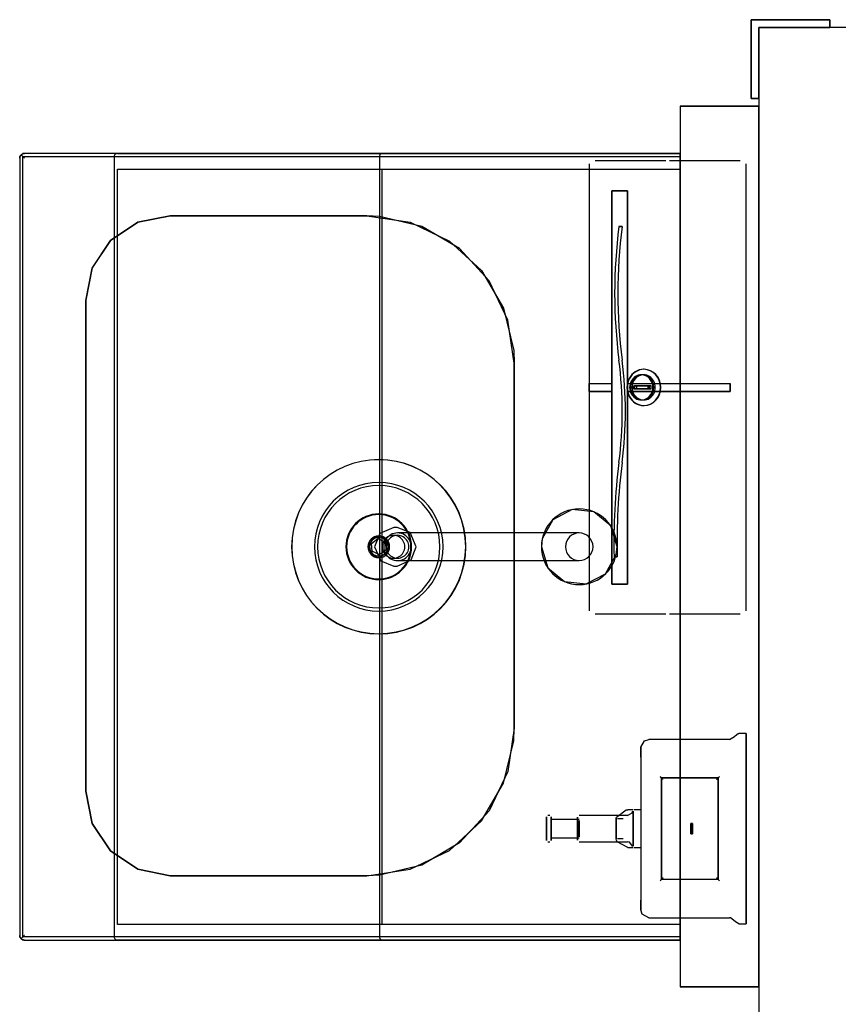
# Model space of a CAD drawing. Extents: x -12918 to 137115, y -46877 to 50150.
# Drawn here: x 14054 to 14575, y 16805 to 17431 of the extents above; entities that cross this region are included whole.
import ezdxf

# ---------------------------------------------------------------- set-up
doc = ezdxf.new("R2010")
doc.units = 0
doc.layers.add('X-2791-F$0$X-ARC-FURN', color=11, linetype='CONTINUOUS')
doc.layers.add('X-XREF', color=7, linetype='CONTINUOUS')

# ---------------------------------------------------------------- blocks, each defined once
blk = doc.blocks.new('X-2791-F')
at = {"layer": 'X-2791-F$0$X-ARC-FURN'}
for p, q in [((14569.16, 17431.02), (14519.16, 17431.02)), ((14519.16, 17431.02), (14519.16, 17381.02)), ((14519.16, 17381.02), (14519.16, 17431.02)), ((14519.16, 17431.02), (14569.16, 17431.02)), ((14569.16, 17426.02), (14569.16, 17431.02)), ((14569.16, 17431.02), (14569.16, 17426.02)), ((14524.16, 17426.02), (14524.16, 12658.26)), ((15444.16, 17426.02), (14524.16, 17426.02)), ((14524.16, 17381.02), (14524.16, 17426.02)), ((14524.16, 17426.02), (14569.16, 17426.02)), ((14569.16, 17426.02), (14524.16, 17426.02)), ((14524.16, 17426.02), (14524.16, 17381.02)), ((14519.16, 17381.02), (14524.16, 17381.02)), ((14524.16, 17381.02), (14519.16, 17381.02)), ((14474.16, 17376.02), (14474.16, 16816.34)), ((14524.16, 17376.02), (14474.16, 17376.02)), ((14474.16, 17376.02), (14474.58, 17376.02)), ((14474.16, 17376.02), (14474.16, 17344.02)), ((14474.58, 17376.02), (14518.84, 17376.02)), ((14518.84, 17376.02), (14519.61, 17376.02)), ((14519.61, 17376.02), (14523.32, 17376.02)), ((14523.32, 17376.02), (14524.16, 17376.02)), ((14524.16, 16816.34), (14524.16, 17376.02)), ((14524.16, 17376.02), (14524.16, 16816.34)), ((14054.16, 17343.02), (14054.16, 16849.02)), ((14056.16, 17344.02), (14474.16, 17344.02)), ((14056.16, 16848.02), (14056.16, 17344.02)), ((14474.16, 17346.02), (14057.16, 17346.02)), ((14114.21, 17344.46), (14114.16, 17344.02)), ((14114.16, 17344.02), (14114.16, 16848.02)), ((14114.38, 17344.88), (14114.21, 17344.46)), ((14114.64, 17345.26), (14114.38, 17344.88)), ((14115, 17345.58), (14114.64, 17345.26)), ((14115.42, 17345.82), (14115, 17345.58)), ((14115.89, 17345.97), (14115.42, 17345.82)), ((14116.39, 17346.02), (14115.89, 17345.97)), ((14116.39, 17346.02), (14474.16, 17346.02)), ((14283.16, 16848.02), (14283.16, 17344.02)), ((14474.16, 17344.02), (14474.16, 17346.02)), ((14474.16, 17346.02), (14474.16, 17336.02)), ((14474.16, 17346.02), (14474.16, 17343.02)), ((14474.16, 17344.02), (14474.16, 17346.02)), ((14474.16, 17343.02), (14474.16, 17344.02)), ((14474.16, 17343.02), (14474.16, 16894.77)), ((14474.16, 16894.77), (14474.16, 17343.02)), ((14116.39, 16856.02), (14116.39, 17336.02)), ((14116.39, 17336.02), (14474.16, 17336.02)), ((14116.39, 17336.02), (14284.39, 17336.02)), ((14284.39, 17336.02), (14474.16, 17336.02)), ((14284.39, 17336.02), (14284.39, 16856.02)), ((14416.16, 17339.3), (14416.16, 17055.3)), ((14465.04, 17341.3), (14420.04, 17341.3)), ((14512.27, 17341.3), (14467.27, 17341.3)), ((14474.16, 17336.02), (14474.16, 16856.02)), ((14516.16, 17055.3), (14516.16, 17339.3)), ((14440.57, 17322.29), (14430.57, 17322.29)), ((14430.57, 17322.29), (14430.57, 17072.29)), ((14430.57, 17072.29), (14430.57, 17322.29)), ((14430.57, 17322.29), (14440.57, 17322.29)), ((14440.57, 17072.29), (14440.57, 17322.29)), ((14440.57, 17322.29), (14440.57, 17072.29)), ((14129.26, 17302.23), (14149.79, 17306.35)), ((14149.91, 17306.35), (14129.37, 17302.27)), ((14149.79, 17306.35), (14149.91, 17306.35)), ((14274.91, 17306.35), (14149.91, 17306.35)), ((14149.91, 17306.35), (14274.91, 17306.35)), ((14282.97, 17306), (14274.91, 17306.35)), ((14274.91, 17306.35), (14302.34, 17302.25)), ((14309.94, 17299.56), (14282.97, 17306)), ((14111.86, 17290.57), (14129.26, 17302.23)), ((14129.37, 17302.27), (14111.94, 17290.65)), ((14302.34, 17302.25), (14327.37, 17290.3)), ((14333.86, 17285.5), (14309.94, 17299.56)), ((14437.19, 17299.56), (14435.19, 17299.56)), ((14435.19, 17299.56), (14437.19, 17299.56)), ((14100.24, 17273.14), (14111.86, 17290.57)), ((14111.94, 17290.65), (14100.28, 17273.25)), ((14327.37, 17290.3), (14347.81, 17271.55)), ((14352.61, 17265.06), (14333.86, 17285.5)), ((14100.28, 17273.25), (14096.16, 17252.71)), ((14096.16, 17252.6), (14100.24, 17273.14)), ((14347.81, 17271.55), (14361.87, 17247.64)), ((14364.56, 17240.03), (14352.61, 17265.06)), ((14096.16, 17252.71), (14096.16, 17252.6)), ((14096.16, 17252.6), (14096.16, 16940.68)), ((14096.16, 16940.68), (14096.16, 17252.6)), ((14361.87, 17247.64), (14368.31, 17220.66)), ((14368.66, 17212.6), (14364.56, 17240.03)), ((14368.31, 17220.66), (14368.66, 17212.6)), ((14368.66, 16980.68), (14368.66, 17212.6)), ((14368.66, 17212.6), (14368.66, 16980.68)), ((14449.84, 17205.3), (14449.4, 17205.3)), ((14450.89, 17205.3), (14449.92, 17205.3)), ((14451.19, 17208.8), (14450.89, 17208.8)), ((14416.16, 17199.8), (14416.16, 17194.8)), ((14416.16, 17194.8), (14416.16, 17199.8)), ((14416.16, 17199.8), (14430.57, 17199.8)), ((14416.16, 17199.8), (14430.57, 17199.8)), ((14430.57, 17199.8), (14430.57, 17194.8)), ((14430.57, 17194.8), (14430.57, 17199.8)), ((14440.57, 17194.8), (14440.57, 17199.8)), ((14440.57, 17199.8), (14505.95, 17199.8)), ((14440.57, 17199.8), (14505.95, 17199.8)), ((14440.57, 17199.8), (14440.57, 17194.8)), ((14444.39, 17198.24), (14445.05, 17198.24)), ((14449.84, 17198.24), (14445.05, 17198.24)), ((14445.05, 17198.24), (14445.05, 17196.37)), ((14445.13, 17196.37), (14445.13, 17198.24)), ((14445.13, 17198.24), (14449.92, 17198.24)), ((14445.13, 17198.24), (14446.4, 17198.24)), ((14451.19, 17198.24), (14446.4, 17198.24)), ((14446.4, 17198.24), (14446.4, 17196.37)), ((14454.32, 17198.24), (14449.84, 17198.24)), ((14449.92, 17198.24), (14454.4, 17198.24)), ((14455.67, 17198.24), (14451.19, 17198.24)), ((14453.64, 17198.24), (14454.32, 17198.24)), ((14454.32, 17196.37), (14454.32, 17198.24)), ((14454.4, 17198.24), (14454.4, 17196.37)), ((14454.4, 17198.24), (14455.67, 17198.24)), ((14455.67, 17196.37), (14455.67, 17198.24)), ((14505.95, 17194.8), (14505.95, 17199.8)), ((14505.95, 17199.8), (14505.95, 17194.8)), ((14430.57, 17194.8), (14416.16, 17194.8)), ((14416.16, 17194.8), (14430.57, 17194.8)), ((14505.95, 17194.8), (14440.57, 17194.8)), ((14440.57, 17194.8), (14505.95, 17194.8)), ((14444.39, 17196.37), (14445.05, 17196.37)), ((14445.05, 17196.37), (14449.84, 17196.37)), ((14449.92, 17196.37), (14445.13, 17196.37)), ((14445.13, 17196.37), (14446.4, 17196.37)), ((14446.4, 17196.37), (14451.19, 17196.37)), ((14449.84, 17196.37), (14454.32, 17196.37)), ((14454.4, 17196.37), (14449.92, 17196.37)), ((14451.19, 17196.37), (14455.67, 17196.37)), ((14454.32, 17196.37), (14453.64, 17196.37)), ((14455.67, 17196.37), (14454.4, 17196.37)), ((14449.4, 17189.3), (14449.84, 17189.3)), ((14449.92, 17189.3), (14450.89, 17189.3)), ((14450.89, 17185.8), (14451.19, 17185.8)), ((14405.41, 17119.64), (14393.09, 17113.21)), ((14419.23, 17118.18), (14405.41, 17119.64)), ((14429.94, 17109.32), (14419.23, 17118.18)), ((14393.09, 17113.21), (14386.39, 17101.03)), ((14283.12, 17104.37), (14279.85, 17096.02)), ((14292.04, 17108.27), (14283.12, 17104.37)), ((14294.15, 17108.27), (14292.04, 17108.27)), ((14302.45, 17104.98), (14294.15, 17108.27)), ((14294.42, 17104.79), (14294.4, 17104.79)), ((14301.04, 17104.79), (14294.42, 17104.79)), ((14314.83, 17104.79), (14301.04, 17104.79)), ((14306.33, 17096.02), (14302.45, 17104.98)), ((14333.86, 17104.79), (14314.83, 17104.79)), ((14355.44, 17104.79), (14333.86, 17104.79)), ((14376.52, 17104.79), (14355.44, 17104.79)), ((14394.15, 17104.79), (14376.52, 17104.79)), ((14405.82, 17104.79), (14394.15, 17104.79)), ((14409.91, 17104.79), (14405.82, 17104.79)), ((14433.96, 17096.02), (14429.94, 17109.32)), ((14276.65, 17099.75), (14276.18, 17093.14)), ((14282.47, 17102.93), (14276.65, 17099.75)), ((14277.9, 17098.11), (14281.76, 17100.99)), ((14278.24, 17093.3), (14277.9, 17098.11)), ((14281.76, 17100.99), (14282.47, 17101.04)), ((14283.45, 17102.86), (14282.47, 17102.93)), ((14282.47, 17101.04), (14286.7, 17098.73)), ((14288.76, 17098.89), (14283.45, 17102.86)), ((14286.7, 17098.73), (14287.04, 17093.93)), ((14288.29, 17092.28), (14288.76, 17098.89)), ((14294.4, 17103.27), (14291.84, 17103.27)), ((14386.39, 17101.03), (14385.86, 17096.02)), ((14276.18, 17093.14), (14281.49, 17089.17)), ((14282.47, 17090.99), (14278.24, 17093.3)), ((14279.85, 17096.02), (14283.73, 17087.05)), ((14282.47, 17089.1), (14288.29, 17092.28)), ((14287.04, 17093.93), (14283.18, 17091.04)), ((14303.06, 17087.66), (14306.33, 17096.02)), ((14385.86, 17096.02), (14389.88, 17082.71)), ((14433.43, 17091), (14433.96, 17096.02)), ((14281.49, 17089.17), (14282.47, 17089.1)), ((14283.18, 17091.04), (14282.47, 17090.99)), ((14283.73, 17087.05), (14292.04, 17083.76)), ((14291.84, 17088.76), (14294.4, 17088.76)), ((14294.15, 17083.76), (14303.06, 17087.66)), ((14294.4, 17087.24), (14300.94, 17087.24)), ((14300.94, 17087.24), (14314.67, 17087.24)), ((14314.67, 17087.24), (14333.65, 17087.24)), ((14333.65, 17087.24), (14355.22, 17087.24)), ((14355.22, 17087.24), (14376.33, 17087.24)), ((14376.33, 17087.24), (14394, 17087.24)), ((14394, 17087.24), (14405.74, 17087.24)), ((14405.74, 17087.24), (14409.91, 17087.24)), ((14426.72, 17078.83), (14433.43, 17091)), ((14432.05, 17089.65), (14434.05, 17089.65)), ((14434.05, 17089.65), (14432.05, 17089.65)), ((14292.04, 17083.76), (14294.15, 17083.76)), ((14389.88, 17082.71), (14400.58, 17073.85)), ((14414.41, 17072.39), (14426.72, 17078.83)), ((14400.58, 17073.85), (14414.41, 17072.39)), ((14430.57, 17072.29), (14440.57, 17072.29)), ((14440.57, 17072.29), (14430.57, 17072.29)), ((14420.04, 17053.3), (14465.04, 17053.3)), ((14467.27, 17053.3), (14512.27, 17053.3)), ((14368.66, 16980.68), (14364.56, 16953.25)), ((14368.31, 16972.62), (14368.66, 16980.68)), ((14361.87, 16945.65), (14368.31, 16972.62)), ((14449.16, 16968.55), (14451.45, 16972.76)), ((14451.45, 16972.76), (14454.16, 16973.55)), ((14505.47, 16973.55), (14454.16, 16973.55)), ((14505.47, 16973.55), (14508.72, 16975.32)), ((14508.72, 16975.32), (14509, 16975.84)), ((14509, 16975.84), (14510.94, 16977.31)), ((14510.94, 16977.31), (14511.32, 16977.34)), ((14516.16, 16977.34), (14511.32, 16977.34)), ((14516.16, 16977.34), (14516.16, 16962.34)), ((14516.16, 16962.34), (14516.16, 16977.34)), ((14449.16, 16967.56), (14449.16, 16968.55)), ((14449.16, 16968.55), (14449.16, 16965.7)), ((14449.16, 16962.34), (14449.16, 16967.56)), ((14449.16, 16965.7), (14449.16, 16962.34)), ((14449.16, 16962.34), (14449.16, 16871.34)), ((14516.16, 16962.34), (14516.16, 16871.34)), ((14516.16, 16871.34), (14516.16, 16962.34)), ((14364.56, 16953.25), (14352.61, 16928.22)), ((14462.23, 16884.57), (14462.23, 16949.11)), ((14462.23, 16949.11), (14498.25, 16949.11)), ((14462.23, 16949.11), (14498.25, 16949.11)), ((14462.23, 16884.57), (14462.23, 16949.11)), ((14462.31, 16949.04), (14462.31, 16884.65)), ((14498.18, 16949.04), (14462.31, 16949.04)), ((14462.31, 16949.04), (14462.31, 16884.65)), ((14498.18, 16949.04), (14462.31, 16949.04)), ((14498.18, 16884.65), (14498.18, 16949.04)), ((14498.18, 16884.65), (14498.18, 16949.04)), ((14498.25, 16949.11), (14498.25, 16884.57)), ((14498.25, 16949.11), (14498.25, 16884.57)), ((14347.81, 16921.74), (14361.87, 16945.65)), ((14096.16, 16940.68), (14100.24, 16920.14)), ((14096.16, 16940.57), (14096.16, 16940.68)), ((14100.28, 16920.03), (14096.16, 16940.57)), ((14433.52, 16924.18), (14439.67, 16928.76)), ((14439.67, 16928.76), (14440.79, 16928.84)), ((14444.16, 16928.84), (14440.79, 16928.84)), ((14449.16, 16928.75), (14444.89, 16928.75)), ((14449.16, 16928.84), (14445.06, 16928.84)), ((14352.61, 16928.22), (14333.86, 16907.78)), ((14389.16, 16923.14), (14389.16, 16924.33)), ((14389.16, 16924.33), (14389.16, 16920.89)), ((14389.16, 16916.84), (14389.16, 16923.14)), ((14391.22, 16925.21), (14390.04, 16925.21)), ((14392.09, 16923.16), (14392.09, 16924.35)), ((14392.09, 16924.35), (14392.09, 16920.9)), ((14392.09, 16916.84), (14392.09, 16923.16)), ((14409.95, 16922.74), (14392.12, 16922.74)), ((14408.81, 16922.93), (14408.81, 16924.07)), ((14408.81, 16924.07), (14408.81, 16920.75)), ((14408.81, 16916.84), (14408.81, 16922.93)), ((14440.62, 16925.21), (14409.95, 16925.21)), ((14433.45, 16922.73), (14433.45, 16923.84)), ((14433.45, 16923.84), (14433.45, 16920.62)), ((14433.45, 16916.84), (14433.45, 16922.73)), ((14437.79, 16923.03), (14434.19, 16923.03)), ((14437.79, 16923.03), (14434.26, 16923.03)), ((14440.62, 16925.21), (14443.59, 16926.84)), ((14443.59, 16926.84), (14444.09, 16928.09)), ((14444.16, 16925.27), (14444.16, 16927.94)), ((14444.16, 16927.94), (14444.16, 16924.05)), ((14444.16, 16916.84), (14444.16, 16925.27)), ((14444.16, 16924.05), (14444.16, 16916.84)), ((14100.24, 16920.14), (14111.86, 16902.72)), ((14111.94, 16902.64), (14100.28, 16920.03)), ((14327.37, 16902.99), (14347.81, 16921.74)), ((14389.16, 16920.89), (14389.16, 16916.84)), ((14389.16, 16916.84), (14389.16, 16910.54)), ((14389.16, 16912.8), (14389.16, 16916.84)), ((14392.09, 16920.9), (14392.09, 16916.84)), ((14392.09, 16916.84), (14392.09, 16910.53)), ((14392.09, 16912.79), (14392.09, 16916.84)), ((14408.81, 16920.75), (14408.81, 16916.84)), ((14408.81, 16916.84), (14408.81, 16910.76)), ((14408.81, 16912.93), (14408.81, 16916.84)), ((14409.95, 16916.84), (14409.95, 16922.12)), ((14409.95, 16922.12), (14409.95, 16916.84)), ((14409.95, 16916.84), (14409.95, 16911.57)), ((14409.95, 16911.57), (14409.95, 16916.84)), ((14433.45, 16920.62), (14433.45, 16916.84)), ((14433.45, 16916.84), (14433.45, 16910.95)), ((14433.45, 16913.06), (14433.45, 16916.84)), ((14444.16, 16916.84), (14444.16, 16908.41)), ((14444.16, 16909.63), (14444.16, 16916.84)), ((14482, 16920.05), (14480.98, 16920.05)), ((14480.98, 16920.05), (14480.98, 16913.64)), ((14480.98, 16913.64), (14480.98, 16920.05)), ((14480.98, 16920.05), (14482, 16920.05)), ((14482, 16913.64), (14482, 16920.05)), ((14482, 16920.05), (14482, 16913.64)), ((14389.16, 16909.36), (14389.16, 16912.8)), ((14389.16, 16910.54), (14389.16, 16909.36)), ((14392.09, 16909.34), (14392.09, 16912.79)), ((14392.09, 16910.53), (14392.09, 16909.34)), ((14392.12, 16910.95), (14409.95, 16910.95)), ((14408.81, 16909.61), (14408.81, 16912.93)), ((14408.81, 16910.76), (14408.81, 16909.61)), ((14433.45, 16909.84), (14433.45, 16913.06)), ((14433.45, 16910.95), (14433.45, 16909.84)), ((14434.19, 16910.66), (14437.79, 16910.66)), ((14434.26, 16910.65), (14437.79, 16910.65)), ((14480.98, 16913.64), (14482, 16913.64)), ((14482, 16913.64), (14480.98, 16913.64)), ((14333.86, 16907.78), (14309.94, 16893.73)), ((14390.04, 16908.47), (14391.22, 16908.47)), ((14409.95, 16908.47), (14440.62, 16908.47)), ((14434.06, 16908.52), (14433.52, 16909.51)), ((14440.79, 16904.84), (14434.06, 16908.52)), ((14441.94, 16908.22), (14440.62, 16908.47)), ((14440.79, 16904.84), (14444.16, 16904.84)), ((14444.09, 16905.6), (14441.94, 16908.22)), ((14444.16, 16905.75), (14444.16, 16909.63)), ((14444.16, 16908.41), (14444.16, 16905.75)), ((14444.89, 16904.94), (14449.16, 16904.94)), ((14445.06, 16904.84), (14449.16, 16904.84)), ((14111.86, 16902.72), (14129.26, 16891.06)), ((14129.37, 16891.01), (14111.94, 16902.64)), ((14302.34, 16891.04), (14327.37, 16902.99)), ((14129.26, 16891.06), (14149.79, 16886.93)), ((14149.91, 16886.93), (14129.37, 16891.01)), ((14274.91, 16886.93), (14302.34, 16891.04)), ((14309.94, 16893.73), (14282.97, 16887.28)), ((14474.16, 16894.77), (14474.16, 16849.02)), ((14474.16, 16849.02), (14474.16, 16894.77)), ((14149.79, 16886.93), (14149.91, 16886.93)), ((14149.91, 16886.93), (14274.91, 16886.93)), ((14274.91, 16886.93), (14149.91, 16886.93)), ((14282.97, 16887.28), (14274.91, 16886.93)), ((14498.25, 16884.57), (14462.23, 16884.57)), ((14498.25, 16884.57), (14462.23, 16884.57)), ((14462.31, 16884.65), (14498.18, 16884.65)), ((14462.31, 16884.65), (14498.18, 16884.65)), ((14449.16, 16871.34), (14449.16, 16866.12)), ((14449.16, 16867.99), (14449.16, 16871.34)), ((14449.16, 16865.14), (14449.16, 16867.99)), ((14449.16, 16866.12), (14449.16, 16865.14)), ((14516.16, 16856.34), (14516.16, 16871.34)), ((14516.16, 16871.34), (14516.16, 16856.34)), ((14449.95, 16862.43), (14449.16, 16865.14)), ((14454.16, 16860.14), (14449.95, 16862.43)), ((14454.16, 16860.14), (14505.47, 16860.14)), ((14506.06, 16860.09), (14505.47, 16860.14)), ((14509, 16857.85), (14506.06, 16860.09)), ((14474.16, 16856.02), (14116.39, 16856.02)), ((14284.39, 16856.02), (14116.39, 16856.02)), ((14474.16, 16856.02), (14284.39, 16856.02)), ((14474.16, 16856.02), (14474.16, 16846.02)), ((14509.18, 16857.51), (14509, 16857.85)), ((14511.32, 16856.34), (14509.18, 16857.51)), ((14511.32, 16856.34), (14516.16, 16856.34)), ((14474.16, 16848.02), (14056.16, 16848.02)), ((14114.16, 16848.02), (14114.21, 16847.57)), ((14114.21, 16847.57), (14114.38, 16847.15)), ((14474.16, 16848.02), (14474.16, 16849.02)), ((14474.16, 16849.02), (14474.16, 16846.02)), ((14474.16, 16846.02), (14474.16, 16848.02)), ((14474.16, 16848.02), (14474.16, 16816.34)), ((14474.16, 16846.02), (14474.16, 16848.02)), ((14057.16, 16846.02), (14474.16, 16846.02)), ((14114.38, 16847.15), (14114.64, 16846.77)), ((14114.64, 16846.77), (14115, 16846.45)), ((14115, 16846.45), (14115.42, 16846.21)), ((14115.42, 16846.21), (14115.89, 16846.07)), ((14115.89, 16846.07), (14116.39, 16846.02)), ((14474.16, 16846.02), (14116.39, 16846.02)), ((14474.58, 16816.34), (14474.16, 16816.34)), ((14474.16, 16816.34), (14524.16, 16816.34)), ((14518.84, 16816.34), (14474.58, 16816.34)), ((14519.61, 16816.34), (14518.84, 16816.34)), ((14523.32, 16816.34), (14519.61, 16816.34)), ((14524.16, 16816.34), (14523.32, 16816.34))]:
    blk.add_line(p, q, dxfattribs=at)
for centre, radius, start, end in [((14762.89, 17257.06), 330.44, 172.61031, 187.38969), ((14762.89, 17257.06), 330.44, 172.61031, 187.38969), ((14764.89, 17257.06), 330.44, 172.61031, 187.38969), ((14764.89, 17257.06), 330.44, 172.61031, 187.38969), ((14184.6, 17182.06), 252.69, 352.61031, 7.38969), ((14184.6, 17182.06), 252.69, 352.61031, 7.38969), ((14186.6, 17182.06), 252.69, 352.61031, 7.38969), ((14186.6, 17182.06), 252.69, 352.61031, 7.38969), ((14282.47, 17096.02), 55.4, 90, 270), ((14282.47, 17096.02), 55.3, 90, 270), ((14282.47, 17096.02), 55.4, 270, 90), ((14282.47, 17096.02), 55.3, 270, 90), ((14823.89, 17099.15), 391.95, 172.61031, 181.38969), ((14823.89, 17099.15), 391.95, 172.61031, 181.38969), ((14825.89, 17099.15), 391.95, 172.61031, 181.38969), ((14825.89, 17099.15), 391.95, 172.61031, 181.38969), ((14282.47, 17096.02), 40.86, 90, 270), ((14282.47, 17096.02), 40.86, 270, 90), ((14282.47, 17096.02), 38.89, 90, 270), ((14282.47, 17096.02), 38.89, 270, 90), ((14282.47, 17096.02), 20.88, 90, 270), ((14282.47, 17096.02), 20.44, 90, 270), ((14282.47, 17096.02), 20.88, 270, 90), ((14282.47, 17096.02), 20.44, 270, 90), ((14409.91, 17096.02), 24.05, 0, 180), ((14409.91, 17096.02), 8.77, 0, 180), ((14409.91, 17096.02), 8.77, 0, 180), ((14282.47, 17096.02), 6.92, 90, 270), ((14282.47, 17096.02), 5.87, 90, 270), ((14282.47, 17096.02), 5.87, 90, 270), ((14282.47, 17096.02), 6.92, 270, 90), ((14282.47, 17096.02), 5.87, 270, 90), ((14282.47, 17096.02), 5.87, 270, 90), ((14409.91, 17096.02), 24.05, 180, 0), ((14409.91, 17096.02), 8.77, 180, 0), ((14409.91, 17096.02), 8.77, 180, 0)]:
    blk.add_arc(centre, radius, start, end, dxfattribs=at)
for centre, major_axis, ratio, start_param, end_param in [((14450.89, 17197.3), (0, 11.5), 0.927184, 0, 3.141593), ((14451.19, 17197.3), (0, 11.5), 0.927184, 0, 3.141593), ((14449.4, 17197.3), (0, 8), 0.927184, 0, 3.141593), ((14449.84, 17197.3), (0, 8), 0.927184, 0, 3.141593), ((14449.92, 17197.3), (0, 8), 0.927184, 0, 3.141593), ((14450.89, 17197.3), (0, -8), 0.927184, 3.141593, 6.283185), ((14449.4, 17197.3), (0, 8), 0.927184, 3.141593, 6.283185), ((14449.84, 17197.3), (0, 8), 0.927184, 3.141593, 6.283185), ((14449.92, 17197.3), (0, 8), 0.927184, 3.141593, 6.283185), ((14450.89, 17197.3), (0, 11.5), 0.927184, 3.141593, 6.283185), ((14450.89, 17197.3), (0, -8), 0.927184, 0, 3.141593), ((14451.19, 17197.3), (0, 11.5), 0.927184, 3.141593, 6.283185), ((14294.4, 17096.02), (0, 8.77), 0.993231, 4.712389, 7.853982), ((14291.84, 17096.02), (0, -7.26), 0.993231, 1.570796, 4.712389), ((14294.4, 17096.02), (0, -7.26), 0.993231, 1.570796, 4.712389), ((14291.84, 17096.02), (0, -7.26), 0.993231, 4.712389, 7.853982), ((14294.4, 17096.02), (0, -8.77), 0.993231, 4.712389, 7.853982), ((14294.4, 17096.02), (0, -7.26), 0.993231, 4.712389, 7.853982)]:
    blk.add_ellipse(centre, major_axis=major_axis, ratio=ratio, start_param=start_param, end_param=end_param, dxfattribs=at)
for points, knots in [([(14055.03, 17345.14), (14054.88, 17344.98), (14054.68, 17344.74), (14054.48, 17344.39), (14054.32, 17344.04), (14054.19, 17343.58), (14054.16, 17343.2), (14054.16, 17343.02)], [0, 0, 0, 0, 0.25, 0.375, 0.5, 0.75, 1, 1, 1, 1]), ([(14054.16, 17343.02), (14054.16, 17343.2), (14054.18, 17343.48), (14054.27, 17343.85), (14054.36, 17344.12), (14054.48, 17344.39), (14054.68, 17344.74), (14054.88, 17344.98), (14055.03, 17345.14)], [0, 0, 0, 0, 0.25, 0.375, 0.5, 0.625, 0.75, 1, 1, 1, 1]), ([(14057.16, 17346.02), (14056.9, 17346.02), (14056.53, 17345.97), (14056.04, 17345.81), (14055.57, 17345.59), (14055.24, 17345.34), (14055.03, 17345.14)], [0, 0, 0, 0, 0.333333, 0.5, 0.666667, 1, 1, 1, 1]), ([(14055.03, 17345.14), (14055.19, 17345.29), (14055.43, 17345.49), (14055.78, 17345.69), (14056.05, 17345.81), (14056.32, 17345.9), (14056.69, 17345.99), (14056.97, 17346.02), (14057.16, 17346.02)], [0, 0, 0, 0, 0.25, 0.375, 0.5, 0.625, 0.75, 1, 1, 1, 1]), ([(14057.16, 17343.02), (14057.07, 17343.1), (14056.94, 17343.23), (14056.77, 17343.4), (14056.65, 17343.52), (14056.54, 17343.63), (14056.41, 17343.76), (14056.28, 17343.89), (14056.18, 17343.99), (14056.16, 17344.02), (14056.16, 17344.02)], [0, 0, 0, 0, 0.166667, 0.25, 0.333333, 0.416667, 0.5, 0.666667, 0.833333, 1, 1, 1, 1]), ([(14283.16, 17344.02), (14283.16, 17344.19), (14283.18, 17344.54), (14283.29, 17344.95), (14283.41, 17345.24), (14283.52, 17345.43), (14283.64, 17345.61), (14283.77, 17345.75), (14283.92, 17345.87), (14284.12, 17345.98), (14284.28, 17346.02), (14284.39, 17346.02)], [0, 0, 0, 0, 0.166667, 0.333333, 0.416667, 0.5, 0.583333, 0.666667, 0.75, 0.833333, 1, 1, 1, 1]), ([(14462.23, 16949.11), (14462.23, 16949.11), (14462.21, 16949.13), (14462.13, 16949.21), (14462.03, 16949.32), (14461.9, 16949.44), (14461.76, 16949.58), (14461.59, 16949.76), (14461.46, 16949.88), (14461.39, 16949.96)], [0, 0, 0, 0, 0.166667, 0.333333, 0.458333, 0.583333, 0.708333, 0.833333, 1, 1, 1, 1]), ([(14498.25, 16949.11), (14498.25, 16949.11), (14498.27, 16949.13), (14498.35, 16949.21), (14498.46, 16949.32), (14498.58, 16949.44), (14498.72, 16949.58), (14498.9, 16949.76), (14499.02, 16949.88), (14499.1, 16949.96)], [0, 0, 0, 0, 0.166667, 0.333333, 0.458333, 0.583333, 0.708333, 0.833333, 1, 1, 1, 1]), ([(14462.23, 16884.57), (14462.23, 16884.57), (14462.21, 16884.55), (14462.13, 16884.47), (14462.02, 16884.37), (14461.9, 16884.24), (14461.76, 16884.1), (14461.59, 16883.93), (14461.46, 16883.8), (14461.39, 16883.73)], [0, 0, 0, 0, 0.166667, 0.333333, 0.458333, 0.583333, 0.708333, 0.833333, 1, 1, 1, 1]), ([(14499.1, 16883.73), (14498.99, 16883.84), (14498.8, 16884.02), (14498.6, 16884.23), (14498.46, 16884.36), (14498.35, 16884.47), (14498.27, 16884.55), (14498.25, 16884.57), (14498.25, 16884.57)], [-1, -1, -1, -1, -0.75, -0.583333, -0.458333, -0.333333, -0.166667, 0, 0, 0, 0]), ([(14054.16, 16849.02), (14054.16, 16848.76), (14054.2, 16848.39), (14054.36, 16847.91), (14054.58, 16847.43), (14054.83, 16847.1), (14055.03, 16846.9)], [0, 0, 0, 0, 0.333333, 0.5, 0.666667, 1, 1, 1, 1]), ([(14055.03, 16846.9), (14054.88, 16847.05), (14054.68, 16847.29), (14054.48, 16847.64), (14054.36, 16847.91), (14054.27, 16848.18), (14054.18, 16848.55), (14054.16, 16848.83), (14054.16, 16849.02)], [0, 0, 0, 0, 0.25, 0.375, 0.5, 0.625, 0.75, 1, 1, 1, 1]), ([(14057.16, 16849.02), (14057.07, 16848.93), (14056.94, 16848.8), (14056.77, 16848.63), (14056.65, 16848.52), (14056.54, 16848.41), (14056.41, 16848.27), (14056.28, 16848.14), (14056.18, 16848.04), (14056.16, 16848.02), (14056.16, 16848.02)], [0, 0, 0, 0, 0.166667, 0.25, 0.333333, 0.416667, 0.5, 0.666667, 0.833333, 1, 1, 1, 1]), ([(14284.39, 16846.02), (14284.28, 16846.02), (14284.12, 16846.05), (14283.92, 16846.16), (14283.77, 16846.28), (14283.64, 16846.43), (14283.52, 16846.6), (14283.41, 16846.8), (14283.29, 16847.09), (14283.18, 16847.49), (14283.16, 16847.84), (14283.16, 16848.02)], [0, 0, 0, 0, 0.166667, 0.25, 0.333333, 0.416667, 0.5, 0.583333, 0.666667, 0.833333, 1, 1, 1, 1]), ([(14055.03, 16846.9), (14055.19, 16846.74), (14055.43, 16846.55), (14055.78, 16846.35), (14056.13, 16846.18), (14056.59, 16846.05), (14056.97, 16846.02), (14057.16, 16846.02)], [0, 0, 0, 0, 0.25, 0.375, 0.5, 0.75, 1, 1, 1, 1]), ([(14057.16, 16846.02), (14056.97, 16846.02), (14056.69, 16846.04), (14056.32, 16846.13), (14056.05, 16846.22), (14055.78, 16846.34), (14055.43, 16846.54), (14055.19, 16846.74), (14055.03, 16846.9)], [0, 0, 0, 0, 0.25, 0.375, 0.5, 0.625, 0.75, 1, 1, 1, 1])]:
    blk.add_open_spline(points, degree=3, knots=knots, dxfattribs=at)
for points in [[(14055.03, 17345.14), (14055.22, 17344.95), (14055.63, 17344.53), (14056.37, 17343.8), (14056.89, 17343.28), (14057.16, 17343.02)], [(14056.16, 17344.02), (14056.02, 17344.15), (14055.76, 17344.41), (14055.38, 17344.79), (14055.14, 17345.03), (14055.03, 17345.14)], [(14444.39, 17196.37), (14444.39, 17196.68), (14444.38, 17197.3), (14444.39, 17197.93), (14444.39, 17198.24)], [(14444.39, 17198.24), (14445.14, 17198.24), (14446.66, 17198.24), (14448.23, 17198.24), (14449.04, 17198.24)], [(14449.04, 17198.24), (14449.78, 17198.24), (14451.3, 17198.24), (14452.85, 17198.24), (14453.64, 17198.24)], [(14453.64, 17198.24), (14453.64, 17197.93), (14453.64, 17197.3), (14453.64, 17196.68), (14453.64, 17196.37)], [(14449.04, 17196.37), (14448.23, 17196.37), (14446.66, 17196.37), (14445.14, 17196.37), (14444.39, 17196.37)], [(14453.64, 17196.37), (14452.85, 17196.37), (14451.3, 17196.37), (14449.78, 17196.37), (14449.04, 17196.37)], [(14463.18, 16948.17), (14463.1, 16948.24), (14462.95, 16948.39), (14462.74, 16948.61), (14462.56, 16948.79), (14462.42, 16948.93), (14462.33, 16949.02), (14462.31, 16949.04), (14462.31, 16949.04)], [(14497.31, 16948.17), (14497.39, 16948.24), (14497.53, 16948.39), (14497.75, 16948.61), (14497.93, 16948.79), (14498.07, 16948.93), (14498.16, 16949.02), (14498.18, 16949.04), (14498.18, 16949.04)], [(14463.18, 16885.52), (14463.1, 16885.44), (14462.95, 16885.29), (14462.74, 16885.08), (14462.56, 16884.9), (14462.42, 16884.76), (14462.33, 16884.67), (14462.31, 16884.65), (14462.31, 16884.65)], [(14498.18, 16884.65), (14498.18, 16884.65), (14498.16, 16884.67), (14498.07, 16884.76), (14497.93, 16884.9), (14497.75, 16885.08), (14497.54, 16885.29), (14497.38, 16885.44), (14497.31, 16885.52)], [(14055.03, 16846.9), (14055.17, 16847.04), (14055.48, 16847.34), (14056, 16847.86), (14056.56, 16848.43), (14056.96, 16848.82), (14057.16, 16849.02)], [(14056.16, 16848.02), (14056.02, 16847.88), (14055.76, 16847.62), (14055.38, 16847.24), (14055.14, 16847.01), (14055.03, 16846.9)]]:
    blk.add_open_spline(points, degree=3, dxfattribs=at)

msp = doc.modelspace()

# ---------------------------------------------------------------- block references
at = {"layer": 'X-XREF'}
msp.add_blockref('X-2791-F', (0, 0), dxfattribs=at)

doc.saveas('drawing.dxf')
